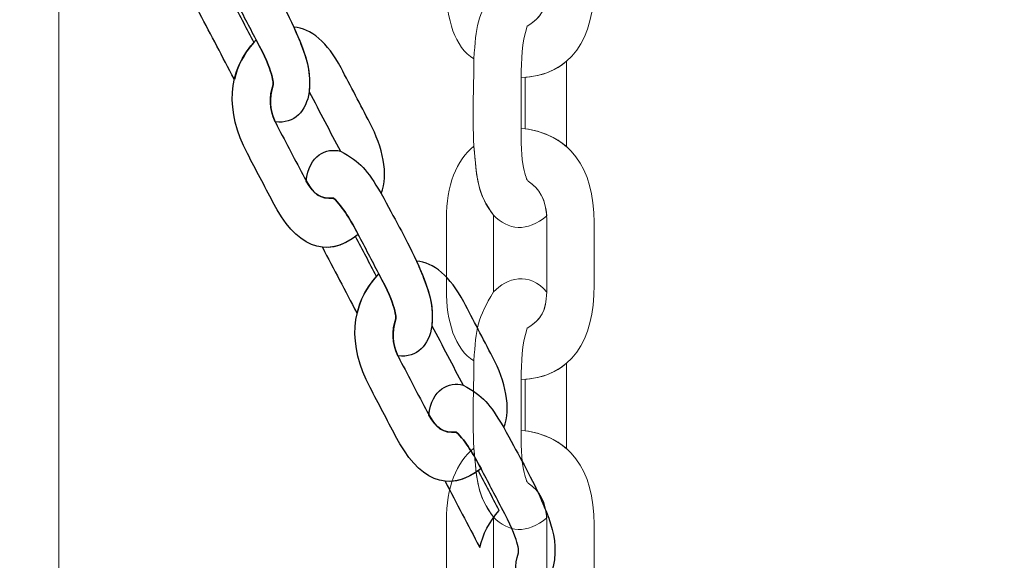
# Model space of a CAD drawing. Units: centimetres. Extents: x -18.1 to -2.2, y -4.3 to 9.3.
# Drawn here: x -6.7 to -6.6, y 2.2 to 2.3 of the extents above; entities that cross this region are included whole.
import ezdxf

# ---------------------------------------------------------------- set-up
doc = ezdxf.new("R2010")
doc.units = ezdxf.units.CM
doc.header["$MEASUREMENT"] = 0
doc.layers.add('layer 1', color=7, linetype='Continuous')

msp = doc.modelspace()

# ---------------------------------------------------------------- linework, layer by layer
at = {"layer": 'layer 1', "color": 242, "lineweight": 9}
msp.add_open_spline([(-17.29469, 3.66027), (-17.29469, 3.66027), (-17.29469, 4.13652), (-17.29469, 4.13652), (-17.29469, 4.13652), (-17.27866, 4.36167), (-17.18788, 4.57289), (-17.05525, 4.75906), (-17.05525, 4.75906), (-17.05525, 4.75906), (-18.10119, 4.75906), (-18.10119, 4.75906), (-18.10119, 4.75906), (-18.10119, 4.75906), (-18.10119, 7.25588), (-18.10119, 7.25588), (-18.10119, 7.25588), (-18.10119, 7.25588), (-15.91563, 7.25588), (-15.91563, 7.25588), (-15.91563, 7.25588), (-15.88671, 7.75776), (-15.61771, 8.19404), (-15.22386, 8.44758), (-15.22386, 8.44758), (-15.03586, 8.89712), (-14.64064, 9.23537), (-14.16033, 9.33797), (-14.16033, 9.33797), (-14.16033, 9.33797), (-13.7588, 9.33797), (-13.7588, 9.33797), (-13.7588, 9.33797), (-13.7588, 9.33797), (-13.35727, 9.33797), (-13.35727, 9.33797), (-13.35727, 9.33797), (-12.87696, 9.23537), (-12.48174, 8.89712), (-12.29374, 8.44758), (-12.29374, 8.44758), (-12.13569, 8.34584), (-11.99776, 8.21464), (-11.88736, 8.06161), (-11.88736, 8.06161), (-11.88736, 8.06161), (-10.22206, 8.06161), (-10.22206, 8.06161), (-10.22206, 8.06161), (-10.22206, 8.06161), (-10.22206, 9.34196), (-10.22206, 9.34196), (-10.22206, 9.34196), (-10.22206, 9.34196), (-7.72524, 9.34196), (-7.72524, 9.34196), (-7.72524, 9.34196), (-7.72524, 9.34196), (-7.72524, 8.34804), (-7.72524, 8.34804), (-7.72524, 8.34804), (-7.53292, 8.52618), (-7.29464, 8.65379), (-7.03063, 8.71019), (-7.03063, 8.71019), (-7.03063, 8.71019), (-6.6291, 8.71019), (-6.6291, 8.71019), (-6.6291, 8.71019), (-6.6291, 8.71019), (-6.59028, 8.71019), (-6.59028, 8.71019), (-6.59028, 8.71019), (-6.59028, 8.71019), (-6.55146, 8.71019), (-6.55146, 8.71019), (-6.55146, 8.71019), (-6.55146, 8.71019), (-6.14993, 8.71019), (-6.14993, 8.71019), (-6.14993, 8.71019), (-5.66962, 8.60759), (-5.2744, 8.26934), (-5.0864, 7.8198), (-5.0864, 7.8198), (-4.87367, 7.68286), (-4.69737, 7.49258), (-4.57565, 7.26747), (-4.57565, 7.26747), (-4.57565, 7.26747), (-4.57565, 6.44513), (-4.57565, 6.44513), (-4.57565, 6.44513), (-4.57565, 6.44513), (-4.57565, 5.17264), (-4.57565, 5.17264), (-4.57565, 5.17264), (-4.57565, 5.17264), (-4.57565, 4.18578), (-4.57565, 4.18578), (-4.57565, 4.18578), (-4.57565, 4.18578), (-4.57565, 2.58645), (-4.57565, 2.58645), (-4.57565, 2.58645), (-4.57565, 2.58645), (-2.16836, 2.58645), (-2.16836, 2.58645), (-2.16836, 2.58645), (-2.16836, 2.58645), (-2.16836, 2.08838), (-2.16836, 2.08838), (-2.16836, 2.08838), (-2.16836, 2.08838), (-2.16836, 1.58645), (-2.16836, 1.58645), (-2.16836, 1.58645), (-2.16836, 1.58645), (-2.16836, 0.07679), (-2.16836, 0.07679), (-2.16836, 0.07679), (-2.16836, 0.07679), (-4.63457, 0.07679), (-4.63457, 0.07679), (-4.63457, 0.07679), (-4.63482, -0.05584), (-4.63518, -0.18723), (-4.63568, -0.19872), (-4.63568, -0.19872), (-4.6703, -0.99006), (-5.31758, -1.72964), (-6.11606, -1.72964), (-6.11606, -1.72964), (-6.11606, -1.72964), (-6.60811, -1.72964), (-6.60811, -1.72964), (-6.60811, -1.72964), (-6.60811, -1.72964), (-7.02481, -1.72964), (-7.02481, -1.72964), (-7.02481, -1.72964), (-7.02498, -2.26371), (-7.02523, -2.71059), (-7.02553, -2.71871), (-7.02553, -2.71871), (-7.05567, -3.51339), (-7.70479, -4.25855), (-8.50627, -4.25855), (-8.50627, -4.25855), (-8.50627, -4.25855), (-8.99832, -4.25855), (-8.99832, -4.25855), (-8.99832, -4.25855), (-8.99832, -4.25855), (-9.49037, -4.25855), (-9.49037, -4.25855), (-9.49037, -4.25855), (-10.29186, -4.25855), (-10.94099, -3.51337), (-10.97111, -2.71867), (-10.97111, -2.71867), (-10.97136, -2.71193), (-10.97157, -2.402), (-10.97174, -1.99094), (-10.97174, -1.99094), (-10.97174, -1.99094), (-11.35738, -1.99094), (-11.35738, -1.99094), (-11.35738, -1.99094), (-11.35738, -1.99094), (-11.84943, -1.99094), (-11.84943, -1.99094), (-11.84943, -1.99094), (-12.05178, -1.99094), (-12.24437, -1.94336), (-12.41979, -1.85957), (-12.41979, -1.85957), (-12.41979, -1.85957), (-12.41979, -3.43231), (-12.41979, -3.43231), (-12.41979, -3.43231), (-12.41979, -3.43231), (-14.91661, -3.43231), (-14.91661, -3.43231), (-14.91661, -3.43231), (-14.91661, -3.43231), (-14.91661, -0.47902), (-14.91661, -0.47902), (-14.91661, -0.47902), (-15.41412, -0.46329), (-16.31465, 0.13724), (-16.36864, 0.89537), (-16.36864, 0.89537), (-16.36864, 0.89537), (-16.36864, 1.37162), (-16.36864, 1.37162), (-16.36864, 1.37162), (-16.36864, 1.37162), (-16.36864, 1.84787), (-16.36864, 1.84787), (-16.36864, 1.84787), (-16.36585, 1.88703), (-16.36069, 1.92575), (-16.35356, 1.96401), (-16.35356, 1.96401), (-16.79606, 2.19172), (-17.25656, 2.64852), (-17.29469, 3.18402), (-17.29469, 3.18402), (-17.29469, 3.18402), (-17.29469, 3.66027), (-17.29469, 3.66027)], degree=3, knots=[0, 0, 0, 0, 0.018519, 0.018519, 0.018519, 0.018519, 0.037037, 0.037037, 0.037037, 0.037037, 0.055556, 0.055556, 0.055556, 0.055556, 0.074074, 0.074074, 0.074074, 0.074074, 0.092593, 0.092593, 0.092593, 0.092593, 0.111111, 0.111111, 0.111111, 0.111111, 0.12963, 0.12963, 0.12963, 0.12963, 0.148148, 0.148148, 0.148148, 0.148148, 0.166667, 0.166667, 0.166667, 0.166667, 0.185185, 0.185185, 0.185185, 0.185185, 0.203704, 0.203704, 0.203704, 0.203704, 0.222222, 0.222222, 0.222222, 0.222222, 0.240741, 0.240741, 0.240741, 0.240741, 0.259259, 0.259259, 0.259259, 0.259259, 0.277778, 0.277778, 0.277778, 0.277778, 0.296296, 0.296296, 0.296296, 0.296296, 0.314815, 0.314815, 0.314815, 0.314815, 0.333333, 0.333333, 0.333333, 0.333333, 0.351852, 0.351852, 0.351852, 0.351852, 0.37037, 0.37037, 0.37037, 0.37037, 0.388889, 0.388889, 0.388889, 0.388889, 0.407407, 0.407407, 0.407407, 0.407407, 0.425926, 0.425926, 0.425926, 0.425926, 0.444444, 0.444444, 0.444444, 0.444444, 0.462963, 0.462963, 0.462963, 0.462963, 0.481481, 0.481481, 0.481481, 0.481481, 0.5, 0.5, 0.5, 0.5, 0.518519, 0.518519, 0.518519, 0.518519, 0.537037, 0.537037, 0.537037, 0.537037, 0.555556, 0.555556, 0.555556, 0.555556, 0.574074, 0.574074, 0.574074, 0.574074, 0.592593, 0.592593, 0.592593, 0.592593, 0.611111, 0.611111, 0.611111, 0.611111, 0.62963, 0.62963, 0.62963, 0.62963, 0.648148, 0.648148, 0.648148, 0.648148, 0.666667, 0.666667, 0.666667, 0.666667, 0.685185, 0.685185, 0.685185, 0.685185, 0.703704, 0.703704, 0.703704, 0.703704, 0.722222, 0.722222, 0.722222, 0.722222, 0.740741, 0.740741, 0.740741, 0.740741, 0.759259, 0.759259, 0.759259, 0.759259, 0.777778, 0.777778, 0.777778, 0.777778, 0.796296, 0.796296, 0.796296, 0.796296, 0.814815, 0.814815, 0.814815, 0.814815, 0.833333, 0.833333, 0.833333, 0.833333, 0.851852, 0.851852, 0.851852, 0.851852, 0.87037, 0.87037, 0.87037, 0.87037, 0.888889, 0.888889, 0.888889, 0.888889, 0.907407, 0.907407, 0.907407, 0.907407, 0.925926, 0.925926, 0.925926, 0.925926, 0.944444, 0.944444, 0.944444, 0.944444, 0.962963, 0.962963, 0.962963, 0.962963, 1, 1, 1, 1], dxfattribs=at)
at = {"layer": 'layer 1', "color": 7, "lineweight": 20}
for points, knots in [([(-6.72227, 2.46462), (-6.72227, 2.46462), (-6.43727, 2.46462), (-6.43727, 2.46462), (-6.43727, 2.46462), (-6.43727, 2.46462), (-6.42227, 2.44962), (-6.42227, 2.44962), (-6.42227, 2.44962), (-6.42227, 2.44962), (-6.42227, 2.16462), (-6.42227, 2.16462), (-6.42227, 2.16462), (-6.42227, 2.16462), (-6.43727, 2.14962), (-6.43727, 2.14962), (-6.43727, 2.14962), (-6.43727, 2.14962), (-6.72227, 2.14962), (-6.72227, 2.14962), (-6.72227, 2.14962), (-6.72227, 2.14962), (-6.73727, 2.16462), (-6.73727, 2.16462), (-6.73727, 2.16462), (-6.73727, 2.16462), (-6.73727, 2.44962), (-6.73727, 2.44962), (-6.73727, 2.44962), (-6.73727, 2.44962), (-6.72227, 2.46462), (-6.72227, 2.46462)], [0, 0, 0, 0, 0.111111, 0.111111, 0.111111, 0.111111, 0.222222, 0.222222, 0.222222, 0.222222, 0.333333, 0.333333, 0.333333, 0.333333, 0.444444, 0.444444, 0.444444, 0.444444, 0.555556, 0.555556, 0.555556, 0.555556, 0.666667, 0.666667, 0.666667, 0.666667, 0.777778, 0.777778, 0.777778, 0.777778, 1, 1, 1, 1]), ([(-6.67869, 2.32139), (-6.67249, 2.32071), (-6.66944, 2.3164), (-6.66944, 2.30945), (-6.66944, 2.30945), (-6.66944, 2.3068), (-6.66944, 2.30415), (-6.66944, 2.3015), (-6.66944, 2.3015), (-6.66944, 2.29449), (-6.67223, 2.28984), (-6.67869, 2.28954), (-6.67869, 2.28954), (-6.67865, 2.29181), (-6.67862, 2.29395), (-6.67791, 2.29606), (-6.67791, 2.29606), (-6.676, 2.29724), (-6.67543, 2.29841), (-6.67543, 2.30116), (-6.67543, 2.30116), (-6.67543, 2.30116), (-6.67543, 2.30967), (-6.67543, 2.30967), (-6.67543, 2.30967), (-6.67543, 2.31216), (-6.67623, 2.31359), (-6.67778, 2.31468), (-6.67778, 2.31468), (-6.67793, 2.31478), (-6.67875, 2.31592), (-6.67869, 2.32139)], [0, 0, 0, 0, 0.111111, 0.111111, 0.111111, 0.111111, 0.222222, 0.222222, 0.222222, 0.222222, 0.333333, 0.333333, 0.333333, 0.333333, 0.444444, 0.444444, 0.444444, 0.444444, 0.555556, 0.555556, 0.555556, 0.555556, 0.666667, 0.666667, 0.666667, 0.666667, 0.777778, 0.777778, 0.777778, 0.777778, 1, 1, 1, 1]), ([(-6.68468, 2.31912), (-6.68688, 2.31737), (-6.68816, 2.3141), (-6.68816, 2.30996), (-6.68816, 2.30996), (-6.68816, 2.30996), (-6.68816, 2.30096), (-6.68816, 2.30096), (-6.68816, 2.30096), (-6.68816, 2.29695), (-6.6871, 2.29335), (-6.68468, 2.29193), (-6.68468, 2.29193), (-6.68439, 2.29608), (-6.68421, 2.29737), (-6.68217, 2.30065), (-6.68217, 2.30065), (-6.68217, 2.30065), (-6.68217, 2.31036), (-6.68217, 2.31036), (-6.68217, 2.31036), (-6.68419, 2.31301), (-6.68432, 2.31501), (-6.68468, 2.31912)], [0, 0, 0, 0, 0.142857, 0.142857, 0.142857, 0.142857, 0.285714, 0.285714, 0.285714, 0.285714, 0.428571, 0.428571, 0.428571, 0.428571, 0.571429, 0.571429, 0.571429, 0.571429, 0.714286, 0.714286, 0.714286, 0.714286, 1, 1, 1, 1]), ([(-6.67545, 2.27203), (-6.67791, 2.26988), (-6.68041, 2.27023), (-6.68217, 2.2721), (-6.68217, 2.2721), (-6.68372, 2.27412), (-6.68416, 2.27576), (-6.68444, 2.27827), (-6.68444, 2.27827), (-6.68444, 2.27827), (-6.68468, 2.28085), (-6.68468, 2.28085), (-6.68468, 2.28085), (-6.68488, 2.28518), (-6.68468, 2.2876), (-6.68468, 2.29193), (-6.68468, 2.29193), (-6.68439, 2.29608), (-6.68421, 2.29737), (-6.68217, 2.30065), (-6.68217, 2.30065), (-6.68057, 2.30242), (-6.67764, 2.30329), (-6.67544, 2.30062), (-6.67544, 2.30062), (-6.67551, 2.29825), (-6.67613, 2.29716), (-6.67791, 2.29606), (-6.67791, 2.29606), (-6.67862, 2.29395), (-6.67865, 2.29181), (-6.67869, 2.28954), (-6.67869, 2.28954), (-6.67869, 2.28954), (-6.67869, 2.28312), (-6.67869, 2.28312), (-6.67869, 2.28312), (-6.67875, 2.27765), (-6.67793, 2.27651), (-6.67778, 2.27641), (-6.67778, 2.27641), (-6.67637, 2.27541), (-6.67558, 2.27414), (-6.67545, 2.27203)], [0, 0, 0, 0, 0.083333, 0.083333, 0.083333, 0.083333, 0.166667, 0.166667, 0.166667, 0.166667, 0.25, 0.25, 0.25, 0.25, 0.333333, 0.333333, 0.333333, 0.333333, 0.416667, 0.416667, 0.416667, 0.416667, 0.5, 0.5, 0.5, 0.5, 0.583333, 0.583333, 0.583333, 0.583333, 0.666667, 0.666667, 0.666667, 0.666667, 0.75, 0.75, 0.75, 0.75, 0.833333, 0.833333, 0.833333, 0.833333, 1, 1, 1, 1]), ([(-6.67292, 2.28078), (-6.67292, 2.28078), (-6.67293, 2.28088), (-6.67293, 2.28088), (-6.67293, 2.28088), (-6.67293, 2.28088), (-6.67292, 2.29161), (-6.67292, 2.29161), (-6.67292, 2.29161), (-6.67292, 2.29161), (-6.67292, 2.29161), (-6.67292, 2.29161), (-6.67292, 2.29161), (-6.67426, 2.29046), (-6.676, 2.28976), (-6.67818, 2.28957), (-6.67818, 2.28957), (-6.67818, 2.28957), (-6.67817, 2.28306), (-6.67817, 2.28306), (-6.67817, 2.28306), (-6.67817, 2.28306), (-6.67817, 2.28306), (-6.67817, 2.28306), (-6.67817, 2.28306), (-6.67602, 2.28274), (-6.67427, 2.28197), (-6.67292, 2.28078)], [0, 0, 0, 0, 0.125, 0.125, 0.125, 0.125, 0.25, 0.25, 0.25, 0.25, 0.375, 0.375, 0.375, 0.375, 0.5, 0.5, 0.5, 0.5, 0.625, 0.625, 0.625, 0.625, 0.75, 0.75, 0.75, 0.75, 1, 1, 1, 1]), ([(-6.67869, 2.28312), (-6.67249, 2.28244), (-6.66944, 2.27813), (-6.66944, 2.27118), (-6.66944, 2.27118), (-6.66944, 2.26853), (-6.66944, 2.26588), (-6.66944, 2.26324), (-6.66944, 2.26324), (-6.66944, 2.25622), (-6.67223, 2.25157), (-6.67869, 2.25127), (-6.67869, 2.25127), (-6.67865, 2.25354), (-6.67862, 2.25568), (-6.67791, 2.25779), (-6.67791, 2.25779), (-6.676, 2.25898), (-6.67543, 2.26014), (-6.67543, 2.26289), (-6.67543, 2.26289), (-6.67543, 2.26289), (-6.67543, 2.2714), (-6.67543, 2.2714), (-6.67543, 2.2714), (-6.67543, 2.27389), (-6.67623, 2.27532), (-6.67778, 2.27641), (-6.67778, 2.27641), (-6.67793, 2.27651), (-6.67875, 2.27765), (-6.67869, 2.28312)], [0, 0, 0, 0, 0.111111, 0.111111, 0.111111, 0.111111, 0.222222, 0.222222, 0.222222, 0.222222, 0.333333, 0.333333, 0.333333, 0.333333, 0.444444, 0.444444, 0.444444, 0.444444, 0.555556, 0.555556, 0.555556, 0.555556, 0.666667, 0.666667, 0.666667, 0.666667, 0.777778, 0.777778, 0.777778, 0.777778, 1, 1, 1, 1]), ([(-6.68468, 2.28085), (-6.68688, 2.2791), (-6.68816, 2.27583), (-6.68816, 2.27169), (-6.68816, 2.27169), (-6.68816, 2.27169), (-6.68816, 2.26269), (-6.68816, 2.26269), (-6.68816, 2.26269), (-6.68816, 2.25868), (-6.6871, 2.25508), (-6.68468, 2.25366), (-6.68468, 2.25366), (-6.68439, 2.25781), (-6.68421, 2.2591), (-6.68217, 2.26238), (-6.68217, 2.26238), (-6.68217, 2.26238), (-6.68217, 2.2721), (-6.68217, 2.2721), (-6.68217, 2.2721), (-6.68419, 2.27474), (-6.68432, 2.27674), (-6.68468, 2.28085)], [0, 0, 0, 0, 0.142857, 0.142857, 0.142857, 0.142857, 0.285714, 0.285714, 0.285714, 0.285714, 0.428571, 0.428571, 0.428571, 0.428571, 0.571429, 0.571429, 0.571429, 0.571429, 0.714286, 0.714286, 0.714286, 0.714286, 1, 1, 1, 1]), ([(-6.67545, 2.23376), (-6.67791, 2.23161), (-6.68041, 2.23196), (-6.68217, 2.23383), (-6.68217, 2.23383), (-6.68372, 2.23585), (-6.68416, 2.2375), (-6.68444, 2.24), (-6.68444, 2.24), (-6.68444, 2.24), (-6.68468, 2.24258), (-6.68468, 2.24258), (-6.68468, 2.24258), (-6.68488, 2.24691), (-6.68468, 2.24933), (-6.68468, 2.25366), (-6.68468, 2.25366), (-6.68439, 2.25781), (-6.68421, 2.2591), (-6.68217, 2.26238), (-6.68217, 2.26238), (-6.68057, 2.26415), (-6.67764, 2.26502), (-6.67544, 2.26235), (-6.67544, 2.26235), (-6.67551, 2.25998), (-6.67613, 2.25889), (-6.67791, 2.25779), (-6.67791, 2.25779), (-6.67862, 2.25568), (-6.67865, 2.25354), (-6.67869, 2.25127), (-6.67869, 2.25127), (-6.67869, 2.25127), (-6.67869, 2.24486), (-6.67869, 2.24486), (-6.67869, 2.24486), (-6.67875, 2.23938), (-6.67793, 2.23824), (-6.67778, 2.23814), (-6.67778, 2.23814), (-6.67637, 2.23714), (-6.67558, 2.23587), (-6.67545, 2.23376)], [0, 0, 0, 0, 0.083333, 0.083333, 0.083333, 0.083333, 0.166667, 0.166667, 0.166667, 0.166667, 0.25, 0.25, 0.25, 0.25, 0.333333, 0.333333, 0.333333, 0.333333, 0.416667, 0.416667, 0.416667, 0.416667, 0.5, 0.5, 0.5, 0.5, 0.583333, 0.583333, 0.583333, 0.583333, 0.666667, 0.666667, 0.666667, 0.666667, 0.75, 0.75, 0.75, 0.75, 0.833333, 0.833333, 0.833333, 0.833333, 1, 1, 1, 1]), ([(-6.67292, 2.24251), (-6.67292, 2.24251), (-6.67293, 2.24261), (-6.67293, 2.24261), (-6.67293, 2.24261), (-6.67293, 2.24261), (-6.67292, 2.25334), (-6.67292, 2.25334), (-6.67292, 2.25334), (-6.67292, 2.25334), (-6.67292, 2.25334), (-6.67292, 2.25334), (-6.67292, 2.25334), (-6.67426, 2.25219), (-6.676, 2.25149), (-6.67818, 2.2513), (-6.67818, 2.2513), (-6.67818, 2.2513), (-6.67817, 2.24479), (-6.67817, 2.24479), (-6.67817, 2.24479), (-6.67817, 2.24479), (-6.67817, 2.24479), (-6.67817, 2.24479), (-6.67817, 2.24479), (-6.67602, 2.24447), (-6.67427, 2.2437), (-6.67292, 2.24251)], [0, 0, 0, 0, 0.125, 0.125, 0.125, 0.125, 0.25, 0.25, 0.25, 0.25, 0.375, 0.375, 0.375, 0.375, 0.5, 0.5, 0.5, 0.5, 0.625, 0.625, 0.625, 0.625, 0.75, 0.75, 0.75, 0.75, 1, 1, 1, 1]), ([(-6.67869, 2.24486), (-6.67249, 2.24417), (-6.66944, 2.23986), (-6.66944, 2.23291), (-6.66944, 2.23291), (-6.66944, 2.23026), (-6.66944, 2.22761), (-6.66944, 2.22497), (-6.66944, 2.22497), (-6.66944, 2.21795), (-6.67223, 2.2133), (-6.67869, 2.213), (-6.67869, 2.213), (-6.67865, 2.21527), (-6.67862, 2.21741), (-6.67791, 2.21952), (-6.67791, 2.21952), (-6.676, 2.22071), (-6.67543, 2.22187), (-6.67543, 2.22462), (-6.67543, 2.22462), (-6.67543, 2.22462), (-6.67543, 2.23313), (-6.67543, 2.23313), (-6.67543, 2.23313), (-6.67543, 2.23562), (-6.67623, 2.23705), (-6.67778, 2.23814), (-6.67778, 2.23814), (-6.67793, 2.23824), (-6.67875, 2.23938), (-6.67869, 2.24486)], [0, 0, 0, 0, 0.111111, 0.111111, 0.111111, 0.111111, 0.222222, 0.222222, 0.222222, 0.222222, 0.333333, 0.333333, 0.333333, 0.333333, 0.444444, 0.444444, 0.444444, 0.444444, 0.555556, 0.555556, 0.555556, 0.555556, 0.666667, 0.666667, 0.666667, 0.666667, 0.777778, 0.777778, 0.777778, 0.777778, 1, 1, 1, 1]), ([(-6.68468, 2.24258), (-6.68688, 2.24083), (-6.68816, 2.23756), (-6.68816, 2.23342), (-6.68816, 2.23342), (-6.68816, 2.23342), (-6.68816, 2.22442), (-6.68816, 2.22442), (-6.68816, 2.22442), (-6.68816, 2.22041), (-6.6871, 2.21681), (-6.68468, 2.21539), (-6.68468, 2.21539), (-6.68439, 2.21954), (-6.68421, 2.22083), (-6.68217, 2.22411), (-6.68217, 2.22411), (-6.68217, 2.22411), (-6.68217, 2.23383), (-6.68217, 2.23383), (-6.68217, 2.23383), (-6.68419, 2.23647), (-6.68432, 2.23847), (-6.68468, 2.24258)], [0, 0, 0, 0, 0.142857, 0.142857, 0.142857, 0.142857, 0.285714, 0.285714, 0.285714, 0.285714, 0.428571, 0.428571, 0.428571, 0.428571, 0.571429, 0.571429, 0.571429, 0.571429, 0.714286, 0.714286, 0.714286, 0.714286, 1, 1, 1, 1])]:
    msp.add_open_spline(points, degree=3, knots=knots, dxfattribs=at)
at = {"layer": 'layer 1', "color": 7, "lineweight": 25}
for points, knots in [([(-6.70985, 2.28393), (-6.70739, 2.28364), (-6.70592, 2.28531), (-6.70554, 2.28774), (-6.70554, 2.28774), (-6.70536, 2.29017), (-6.70575, 2.2917), (-6.70659, 2.29379), (-6.70659, 2.29379), (-6.70688, 2.2945), (-6.70718, 2.29521), (-6.70748, 2.29592), (-6.70748, 2.29592), (-6.70911, 2.29939), (-6.71022, 2.30116), (-6.71198, 2.30451), (-6.71198, 2.30451), (-6.71373, 2.30737), (-6.71736, 2.3122), (-6.72036, 2.30929), (-6.72036, 2.30929), (-6.72284, 2.3069), (-6.72136, 2.30122), (-6.71943, 2.29769), (-6.71943, 2.29769), (-6.71797, 2.29492), (-6.71652, 2.29215), (-6.71507, 2.28938), (-6.71507, 2.28938), (-6.71505, 2.28935), (-6.71504, 2.28932), (-6.71503, 2.2893), (-6.71503, 2.2893), (-6.71464, 2.29097), (-6.71383, 2.29255), (-6.71257, 2.294), (-6.71257, 2.294), (-6.71257, 2.294), (-6.71257, 2.294), (-6.71257, 2.294), (-6.71257, 2.294), (-6.71345, 2.29568), (-6.71433, 2.29737), (-6.71521, 2.29905), (-6.71521, 2.29905), (-6.71574, 2.3002), (-6.71692, 2.3023), (-6.71748, 2.30344), (-6.71748, 2.30344), (-6.71921, 2.30695), (-6.71497, 2.29949), (-6.71487, 2.29931), (-6.71487, 2.29931), (-6.714, 2.29765), (-6.71313, 2.29599), (-6.71227, 2.29434), (-6.71227, 2.29434), (-6.71, 2.29013), (-6.71007, 2.28878), (-6.71012, 2.28863), (-6.71012, 2.28863), (-6.71063, 2.28707), (-6.71062, 2.28563), (-6.70985, 2.28393)], [0, 0, 0, 0, 0.058824, 0.058824, 0.058824, 0.058824, 0.117647, 0.117647, 0.117647, 0.117647, 0.176471, 0.176471, 0.176471, 0.176471, 0.235294, 0.235294, 0.235294, 0.235294, 0.294118, 0.294118, 0.294118, 0.294118, 0.352941, 0.352941, 0.352941, 0.352941, 0.411765, 0.411765, 0.411765, 0.411765, 0.470588, 0.470588, 0.470588, 0.470588, 0.529412, 0.529412, 0.529412, 0.529412, 0.588235, 0.588235, 0.588235, 0.588235, 0.647059, 0.647059, 0.647059, 0.647059, 0.705882, 0.705882, 0.705882, 0.705882, 0.764706, 0.764706, 0.764706, 0.764706, 0.823529, 0.823529, 0.823529, 0.823529, 0.882353, 0.882353, 0.882353, 0.882353, 1, 1, 1, 1]), ([(-6.70748, 2.29593), (-6.70535, 2.2958), (-6.7032, 2.29399), (-6.70151, 2.29078), (-6.70151, 2.29078), (-6.70029, 2.28845), (-6.69907, 2.28613), (-6.69786, 2.2838), (-6.69786, 2.2838), (-6.69623, 2.2807), (-6.69545, 2.27732), (-6.69643, 2.27486), (-6.69643, 2.27486), (-6.6983, 2.27791), (-6.69895, 2.27881), (-6.70159, 2.28021), (-6.70159, 2.28021), (-6.70291, 2.28272), (-6.70422, 2.28523), (-6.70554, 2.28774), (-6.70554, 2.28774), (-6.70531, 2.29092), (-6.70604, 2.29254), (-6.70748, 2.29593)], [0, 0, 0, 0, 0.142857, 0.142857, 0.142857, 0.142857, 0.285714, 0.285714, 0.285714, 0.285714, 0.428571, 0.428571, 0.428571, 0.428571, 0.571429, 0.571429, 0.571429, 0.571429, 0.714286, 0.714286, 0.714286, 0.714286, 1, 1, 1, 1]), ([(-6.71227, 2.29434), (-6.71598, 2.29034), (-6.7162, 2.2853), (-6.71337, 2.27991), (-6.71337, 2.27991), (-6.7123, 2.27786), (-6.71122, 2.27581), (-6.71014, 2.27376), (-6.71014, 2.27376), (-6.7073, 2.26832), (-6.7036, 2.26628), (-6.69932, 2.26966), (-6.69932, 2.26966), (-6.70027, 2.27139), (-6.70116, 2.27304), (-6.70247, 2.27428), (-6.70247, 2.27428), (-6.70418, 2.27412), (-6.70503, 2.27471), (-6.70614, 2.27684), (-6.70614, 2.27684), (-6.70729, 2.27903), (-6.70845, 2.28123), (-6.7096, 2.28343), (-6.7096, 2.28343), (-6.71061, 2.28536), (-6.71067, 2.28692), (-6.71012, 2.28863), (-6.71012, 2.28863), (-6.71007, 2.28878), (-6.71, 2.29013), (-6.71227, 2.29434)], [0, 0, 0, 0, 0.111111, 0.111111, 0.111111, 0.111111, 0.222222, 0.222222, 0.222222, 0.222222, 0.333333, 0.333333, 0.333333, 0.333333, 0.444444, 0.444444, 0.444444, 0.444444, 0.555556, 0.555556, 0.555556, 0.555556, 0.666667, 0.666667, 0.666667, 0.666667, 0.777778, 0.777778, 0.777778, 0.777778, 1, 1, 1, 1]), ([(-6.6943, 2.25428), (-6.69184, 2.25398), (-6.69037, 2.25566), (-6.68999, 2.25809), (-6.68999, 2.25809), (-6.68981, 2.26052), (-6.6902, 2.26204), (-6.69104, 2.26414), (-6.69104, 2.26414), (-6.69134, 2.26485), (-6.69163, 2.26556), (-6.69193, 2.26627), (-6.69193, 2.26627), (-6.69356, 2.26974), (-6.69467, 2.2715), (-6.69643, 2.27486), (-6.69643, 2.27486), (-6.6983, 2.27791), (-6.69895, 2.27881), (-6.70159, 2.28021), (-6.70159, 2.28021), (-6.70335, 2.28069), (-6.70558, 2.27973), (-6.70592, 2.27642), (-6.70592, 2.27642), (-6.70491, 2.27463), (-6.70407, 2.27413), (-6.70247, 2.27428), (-6.70247, 2.27428), (-6.70116, 2.27304), (-6.70027, 2.27139), (-6.69932, 2.26966), (-6.69932, 2.26966), (-6.69845, 2.268), (-6.69759, 2.26634), (-6.69672, 2.26469), (-6.69672, 2.26469), (-6.69445, 2.26048), (-6.69452, 2.25913), (-6.69457, 2.25897), (-6.69457, 2.25897), (-6.69508, 2.25741), (-6.69507, 2.25598), (-6.6943, 2.25428)], [0, 0, 0, 0, 0.083333, 0.083333, 0.083333, 0.083333, 0.166667, 0.166667, 0.166667, 0.166667, 0.25, 0.25, 0.25, 0.25, 0.333333, 0.333333, 0.333333, 0.333333, 0.416667, 0.416667, 0.416667, 0.416667, 0.5, 0.5, 0.5, 0.5, 0.583333, 0.583333, 0.583333, 0.583333, 0.666667, 0.666667, 0.666667, 0.666667, 0.75, 0.75, 0.75, 0.75, 0.833333, 0.833333, 0.833333, 0.833333, 1, 1, 1, 1]), ([(-6.69948, 2.25964), (-6.69949, 2.25967), (-6.6995, 2.2597), (-6.69952, 2.25973), (-6.69952, 2.25973), (-6.70097, 2.2625), (-6.70242, 2.26527), (-6.70388, 2.26804), (-6.70388, 2.26804), (-6.70388, 2.26804), (-6.70388, 2.26804), (-6.70388, 2.26804), (-6.70388, 2.26804), (-6.70255, 2.2679), (-6.70114, 2.26832), (-6.69966, 2.2694), (-6.69966, 2.2694), (-6.69878, 2.26771), (-6.6979, 2.26603), (-6.69702, 2.26434), (-6.69702, 2.26434), (-6.69702, 2.26434), (-6.69702, 2.26434), (-6.69702, 2.26434), (-6.69702, 2.26434), (-6.69828, 2.2629), (-6.69909, 2.26132), (-6.69948, 2.25964)], [0, 0, 0, 0, 0.125, 0.125, 0.125, 0.125, 0.25, 0.25, 0.25, 0.25, 0.375, 0.375, 0.375, 0.375, 0.5, 0.5, 0.5, 0.5, 0.625, 0.625, 0.625, 0.625, 0.75, 0.75, 0.75, 0.75, 1, 1, 1, 1]), ([(-6.69193, 2.26627), (-6.6898, 2.26615), (-6.68765, 2.26433), (-6.68596, 2.26112), (-6.68596, 2.26112), (-6.68474, 2.2588), (-6.68353, 2.25647), (-6.68231, 2.25415), (-6.68231, 2.25415), (-6.68068, 2.25105), (-6.6799, 2.24766), (-6.68089, 2.24521), (-6.68089, 2.24521), (-6.68275, 2.24826), (-6.6834, 2.24915), (-6.68604, 2.25056), (-6.68604, 2.25056), (-6.68736, 2.25307), (-6.68867, 2.25558), (-6.68999, 2.25809), (-6.68999, 2.25809), (-6.68976, 2.26127), (-6.69049, 2.26289), (-6.69193, 2.26627)], [0, 0, 0, 0, 0.142857, 0.142857, 0.142857, 0.142857, 0.285714, 0.285714, 0.285714, 0.285714, 0.428571, 0.428571, 0.428571, 0.428571, 0.571429, 0.571429, 0.571429, 0.571429, 0.714286, 0.714286, 0.714286, 0.714286, 1, 1, 1, 1]), ([(-6.69672, 2.26469), (-6.70043, 2.26069), (-6.70065, 2.25564), (-6.69782, 2.25026), (-6.69782, 2.25026), (-6.69675, 2.24821), (-6.69567, 2.24615), (-6.69459, 2.2441), (-6.69459, 2.2441), (-6.69175, 2.23867), (-6.68806, 2.23663), (-6.68377, 2.24), (-6.68377, 2.24), (-6.68472, 2.24174), (-6.68561, 2.24339), (-6.68692, 2.24462), (-6.68692, 2.24462), (-6.68863, 2.24447), (-6.68948, 2.24505), (-6.69059, 2.24718), (-6.69059, 2.24718), (-6.69175, 2.24938), (-6.6929, 2.25158), (-6.69405, 2.25378), (-6.69405, 2.25378), (-6.69506, 2.25571), (-6.69512, 2.25726), (-6.69457, 2.25897), (-6.69457, 2.25897), (-6.69452, 2.25913), (-6.69445, 2.26048), (-6.69672, 2.26469)], [0, 0, 0, 0, 0.111111, 0.111111, 0.111111, 0.111111, 0.222222, 0.222222, 0.222222, 0.222222, 0.333333, 0.333333, 0.333333, 0.333333, 0.444444, 0.444444, 0.444444, 0.444444, 0.555556, 0.555556, 0.555556, 0.555556, 0.666667, 0.666667, 0.666667, 0.666667, 0.777778, 0.777778, 0.777778, 0.777778, 1, 1, 1, 1]), ([(-6.67875, 2.22463), (-6.67629, 2.22433), (-6.67482, 2.22601), (-6.67444, 2.22844), (-6.67444, 2.22844), (-6.67426, 2.23087), (-6.67465, 2.23239), (-6.67549, 2.23448), (-6.67549, 2.23448), (-6.67579, 2.23519), (-6.67608, 2.23591), (-6.67638, 2.23662), (-6.67638, 2.23662), (-6.67801, 2.24009), (-6.67913, 2.24185), (-6.68089, 2.24521), (-6.68089, 2.24521), (-6.68275, 2.24826), (-6.6834, 2.24915), (-6.68604, 2.25056), (-6.68604, 2.25056), (-6.6878, 2.25104), (-6.69004, 2.25008), (-6.69037, 2.24677), (-6.69037, 2.24677), (-6.68936, 2.24498), (-6.68852, 2.24448), (-6.68692, 2.24462), (-6.68692, 2.24462), (-6.68561, 2.24339), (-6.68472, 2.24174), (-6.68377, 2.24), (-6.68377, 2.24), (-6.6829, 2.23835), (-6.68204, 2.23669), (-6.68117, 2.23503), (-6.68117, 2.23503), (-6.6789, 2.23083), (-6.67897, 2.22948), (-6.67902, 2.22932), (-6.67902, 2.22932), (-6.67953, 2.22776), (-6.67952, 2.22633), (-6.67875, 2.22463)], [0, 0, 0, 0, 0.083333, 0.083333, 0.083333, 0.083333, 0.166667, 0.166667, 0.166667, 0.166667, 0.25, 0.25, 0.25, 0.25, 0.333333, 0.333333, 0.333333, 0.333333, 0.416667, 0.416667, 0.416667, 0.416667, 0.5, 0.5, 0.5, 0.5, 0.583333, 0.583333, 0.583333, 0.583333, 0.666667, 0.666667, 0.666667, 0.666667, 0.75, 0.75, 0.75, 0.75, 0.833333, 0.833333, 0.833333, 0.833333, 1, 1, 1, 1]), ([(-6.68393, 2.22999), (-6.68394, 2.23002), (-6.68396, 2.23004), (-6.68397, 2.23007), (-6.68397, 2.23007), (-6.68542, 2.23284), (-6.68687, 2.23561), (-6.68833, 2.23838), (-6.68833, 2.23838), (-6.68833, 2.23838), (-6.68833, 2.23838), (-6.68833, 2.23838), (-6.68833, 2.23838), (-6.687, 2.23824), (-6.68559, 2.23867), (-6.68411, 2.23974), (-6.68411, 2.23974), (-6.68323, 2.23806), (-6.68235, 2.23637), (-6.68148, 2.23469), (-6.68148, 2.23469), (-6.68147, 2.23469), (-6.68147, 2.23469), (-6.68147, 2.23469), (-6.68147, 2.23469), (-6.68273, 2.23324), (-6.68354, 2.23167), (-6.68393, 2.22999)], [0, 0, 0, 0, 0.125, 0.125, 0.125, 0.125, 0.25, 0.25, 0.25, 0.25, 0.375, 0.375, 0.375, 0.375, 0.5, 0.5, 0.5, 0.5, 0.625, 0.625, 0.625, 0.625, 0.75, 0.75, 0.75, 0.75, 1, 1, 1, 1])]:
    msp.add_open_spline(points, degree=3, knots=knots, dxfattribs=at)

doc.saveas('drawing.dxf')
